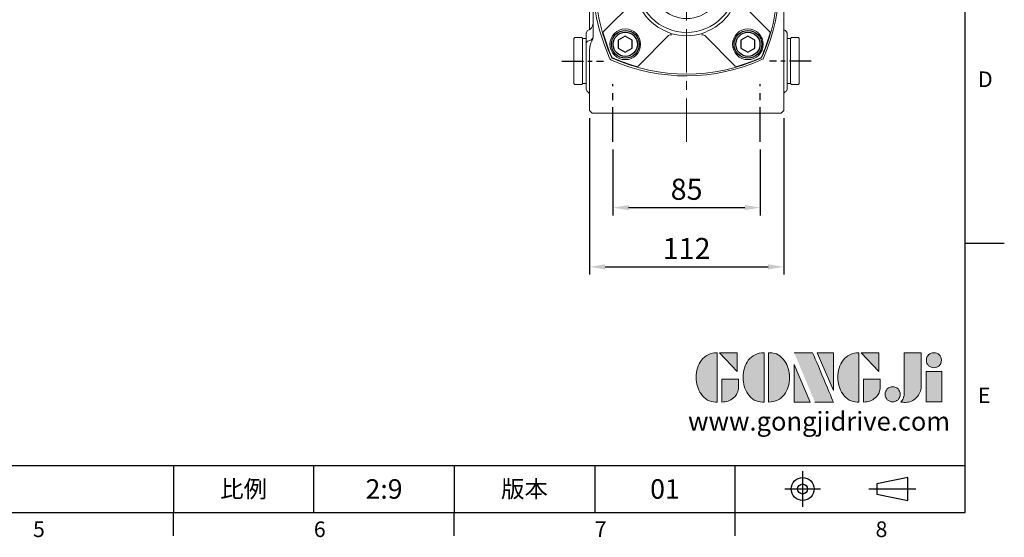
# Model space of a CAD drawing. Extents: x -32 to 1260, y -18 to 882.
# Drawn here: x 692 to 1260, y -14 to 284 of the extents above; entities that cross this region are included whole.
import ezdxf
from ezdxf.enums import TextEntityAlignment as Align

# ---------------------------------------------------------------- set-up
doc = ezdxf.new("R2010")
doc.units = 0
doc.header["$LTSCALE"] = 20
doc.header["$MEASUREMENT"] = 0
doc.linetypes.add('CENTER', pattern=[2, 1.25, -0.25, 0.25, -0.25])
doc.layers.get('0').update_dxf_attribs({"linetype": 'CONTINUOUS'})
doc.layers.get('DEFPOINTS').update_dxf_attribs({"linetype": 'CONTINUOUS'})
for name, color, linetype in [('CEN', 2, 'CENTER'), ('DIM', 3, 'CONTINUOUS'), ('Layer 1', 7, 'CONTINUOUS'), ('MAIN', 7, 'CONTINUOUS'), ('TXT', 4, 'CONTINUOUS')]:
    doc.layers.add(name, color=color, linetype=linetype)
doc.styles.add('ATTDEF', font='txt')
doc.styles.get("Standard").update_dxf_attribs({"font": 'SIMPLEX.SHX'})
doc.dimstyles.new('L', dxfattribs={"dimscale": 4.5, "dimtxt": 2.7, "dimasz": 2, "dimexe": 1, "dimexo": 1, "dimgap": 1, "dimtad": 1, "dimdec": 1, "dimdsep": 46, "dimtxsty": 'Standard', "dimcen": 0, "dimclrd": 256, "dimclre": 256, "dimclrt": 256, "dimadec": 0, "dimazin": 0, "dimtfac": 0.6, "dimtdec": 1, "dimtmove": 0, "dimatfit": 3, "dimfxl": 0, "dimtolj": 1, "dimarcsym": 0})

# ---------------------------------------------------------------- blocks, each defined once
blk = doc.blocks.new('BM10')
at = {"layer": 'MAIN'}
blk.add_lwpolyline([(-3.94, -2.31), (0.06, -4.62), (4.06, -2.31), (4.06, 2.31), (0.06, 4.62), (-3.94, 2.31)], close=True, dxfattribs=at)
for radius in [8, 6.96]:
    blk.add_circle((0, 0), radius, dxfattribs=at)
blk = doc.blocks.new('A$C0F4D18F6')
at = {"layer": 'MAIN', "lineweight": 15}
for p, q in [((0, 26.5), (0.5, 27)), ((0, 26.5), (0, 0.5)), ((0.5, 27), (4.5, 27)), ((4.5, 27), (5, 26.5)), ((5, 0.5), (5, 26.5)), ((0.5, 0), (0, 0.5)), ((4.5, 0), (0.5, 0)), ((5, 0.5), (4.5, 0))]:
    blk.add_line(p, q, dxfattribs=at)
blk = doc.blocks.new('A$C35D322F3')
at = {"layer": 'MAIN', "lineweight": 15}
for p, q in [((0, 26), (2, 26)), ((0, 26), (0, 23.75)), ((0, 23.75), (0, 2.25)), ((2, 26), (2, 0)), ((0, 2.25), (0, 0)), ((0, 0), (2, 0))]:
    blk.add_line(p, q, dxfattribs=at)
blk = doc.blocks.new('A$C08CF15DE')
at = {"color": 7, "linetype": 'Continuous', "lineweight": 15}
for p, q in [((29.06, 104.95), (46.62, 87.39)), ((67.52, 87.39), (85.08, 104.95)), ((26.75, 67.52), (9.19, 85.08)), ((104.95, 85.08), (87.39, 67.52)), ((9.19, 29.06), (26.75, 46.62)), ((88.67, 45.68), (87.39, 46.62)), ((104.06, 30.37), (88.67, 45.68)), ((29.06, 9.19), (46.62, 26.75)), ((85.08, 9.19), (67.52, 26.75))]:
    blk.add_line(p, q, dxfattribs=at)
at = {"color": 7, "linetype": 'Continuous', "lineweight": 15, "flags": 128}
for points in [[(14.22, 100.42), (13.93, 100.22), (13.72, 99.91)], [(105.14, 29.32), (104.97, 29.49), (104.06, 30.37)], [(105.47, 28.45), (105.41, 28.37), (105.2, 28.07)], [(13.72, 14.22), (13.92, 13.93), (14.22, 13.72)]]:
    blk.add_lwpolyline(points, dxfattribs=at)
at = {"color": 7, "linetype": 'Continuous', "lineweight": 15}
for centre, radius in [((21.71, 92.42), 8.85), ((92.42, 92.42), 8.85), ((57.07, 57.07), 28.53), ((57.07, 57.07), 20.5), ((21.71, 21.71), 8.85), ((92.42, 21.71), 8.85)]:
    blk.add_circle(centre, radius, dxfattribs=at)
for centre, radius, start, end in [((57.07, 4.57), 104.99, 65.915, 114.085), ((57.07, 4.57), 104.73, 106.0725, 114.0297), ((28.35, 104.24), 1, 44.9532, 106.001), ((85.79, 104.24), 1, 73.999, 135.0468), ((57.07, 4.57), 104.73, 65.9703, 73.9275), ((109.57, 57.07), 104.99, 155.915, 176.7478), ((109.57, 57.07), 104.73, 155.9703, 163.9275), ((14.83, 99.31), 1, 114.0354, 155.9646), ((99.31, 99.31), 1, 24.0354, 65.9646), ((99.51, 99.51), 1, 24.0855, 65.9145), ((4.57, 57.07), 104.73, 16.0725, 24.0297), ((4.57, 57.07), 104.99, 3.2522, 24.085), ((9.89, 85.79), 1, 163.999, 225.0468), ((57.07, 57.07), 30.27, 110.9291, 159.0709), ((38.42, 105.24), 21.39, 291.4774, 296.7877), ((47.94, 88.79), 1.93, 226.7805, 288.6146), ((57.07, 57.07), 30.44, 72.7976, 107.2024), ((66.2, 88.79), 1.93, 251.3854, 313.2195), ((74.64, 102.84), 18.76, 242.8404, 248.8945), ((57.07, 57.07), 30.27, 20.9291, 69.0709), ((104.24, 85.79), 1, 314.9532, 16.001), ((-19.55, 63.23), 24.32, 356.8364, 359.1851), ((57.07, 57.07), 30.44, 162.7976, 197.2024), ((25.34, 66.2), 1.93, 341.3854, 43.2195), ((11.29, 74.64), 18.76, 332.8404, 338.8945), ((105.24, 75.71), 21.39, 201.4774, 206.7877), ((57.07, 57.07), 30.44, 342.7976, 17.2024), ((88.79, 66.2), 1.93, 136.7805, 198.6146), ((128.85, 63.06), 19.48, 180.5229, 183.4556), ((109.57, 57.07), 104.95, 177.367, 182.633), ((4.57, 57.07), 104.95, 357.367, 2.633), ((-14.71, 51.07), 19.48, 0.5229, 3.4556), ((133.69, 50.9), 24.32, 176.8364, 179.1851), ((109.57, 57.07), 104.99, 183.2522, 204.085), ((25.34, 47.94), 1.93, 316.7805, 18.6146), ((8.89, 38.42), 21.39, 21.4774, 26.7877), ((57.07, 57.07), 30.27, 200.9291, 249.0709), ((57.07, 57.07), 30.27, 290.9291, 339.0709), ((102.84, 39.5), 18.76, 152.8404, 158.8945), ((88.79, 47.94), 1.93, 161.3854, 223.2195), ((4.57, 57.07), 104.99, 335.915, 356.7478), ((9.89, 28.35), 1, 134.9532, 196.001), ((38.42, 8.89), 21.39, 63.2123, 68.5226), ((75.71, 8.89), 21.39, 111.4774, 116.7877), ((104.57, 28.61), 0.914, 350.274, 51.5313), ((109.57, 57.07), 104.73, 196.0725, 204.0297), ((47.94, 25.34), 1.93, 71.3854, 133.2195), ((57.07, 57.07), 30.44, 252.7976, 287.2024), ((66.2, 25.34), 1.93, 46.7805, 108.6146), ((4.57, 57.07), 104.73, 335.9703, 343.9275), ((14.83, 14.83), 1, 204.0354, 245.9646), ((57.07, 109.57), 104.99, 245.915, 294.085), ((57.07, 109.57), 104.73, 245.9703, 253.9275), ((57.07, 109.57), 104.73, 286.0725, 294.0297), ((99.31, 14.83), 1, 294.0354, 335.9646), ((99.51, 14.63), 1, 294.0855, 335.9145), ((28.35, 9.89), 1, 253.999, 315.0468), ((85.79, 9.89), 1, 224.9532, 286.001)]:
    blk.add_arc(centre, radius, start, end, dxfattribs=at)
for centre, start_param, end_param in [((109.57, 78.64), 1.715719, 1.717017), ((4.57, 78.64), 4.566168, 4.567466), ((109.57, 35.5), 1.424575, 1.425874), ((4.57, 35.5), 4.857312, 4.85861)]:
    blk.add_ellipse(centre, major_axis=(0, 108.11), ratio=0.979895, start_param=start_param, end_param=end_param, dxfattribs=at)
blk = doc.blocks.new('A$C77203209')
at = {"layer": 'CEN', "ltscale": 0.8}
for p, q in [((30.61, 325.13), (30.61, 291.96)), ((115.61, 325.13), (115.61, 291.96)), ((30.61, 3.91), (30.61, 37.08)), ((115.61, 3.91), (115.61, 37.08))]:
    blk.add_line(p, q, dxfattribs=at)
at = {"layer": 'CEN', "lineweight": 0}
blk.add_line((73.11, 325.13), (73.11, 0), dxfattribs=at)
at = {"layer": 'CEN', "ltscale": 0.5}
for p, q in [((1.21, 278.56), (25.26, 278.56)), ((145, 278.56), (120.95, 278.56))]:
    blk.add_line(p, q, dxfattribs=at)
at = {"layer": 'CEN'}
blk.add_line((0, 233.56), (146.21, 233.56), dxfattribs=at)
at = {"layer": 'MAIN', "lineweight": 15}
for p, q in [((17.11, 307.06), (18.61, 308.56)), ((17.11, 280.47), (17.11, 307.06)), ((18.61, 308.56), (26.66, 308.56)), ((26.66, 308.56), (73.11, 308.56)), ((73.11, 308.56), (119.55, 308.56)), ((119.55, 308.56), (127.61, 308.56)), ((127.61, 308.56), (129.11, 307.06)), ((129.11, 307.06), (129.11, 280.47)), ((15.69, 296.18), (15.11, 294.82)), ((130.38, 296.21), (130.63, 295.9)), ((131.11, 294.82), (130.63, 295.9)), ((15.11, 294.09), (15.11, 294.82)), ((15.11, 273.4), (15.11, 294.09)), ((131.11, 294.82), (131.11, 286.7)), ((131.11, 286.7), (131.11, 284.44)), ((131.11, 284.44), (131.11, 262.29)), ((17.11, 272.05), (17.11, 280.47)), ((129.11, 280.47), (129.11, 277.92)), ((15.11, 269.41), (15.11, 273.4)), ((129.11, 277.92), (129.11, 249.33)), ((15.11, 268.52), (15.11, 269.41)), ((15.11, 267.99), (15.11, 268.52)), ((15.11, 267.99), (16.01, 267.09)), ((15.11, 262.29), (15.11, 267.99)), ((15.11, 262.29), (16.01, 260.9)), ((19.11, 258.59), (19.11, 264.56)), ((130.2, 260.9), (131.11, 262.29)), ((17.11, 251.99), (17.11, 260.46)), ((19.11, 208.54), (19.11, 258.59)), ((17.11, 249.06), (17.11, 251.99)), ((129.11, 249.33), (129.11, 249.06)), ((127.11, 243.06), (127.11, 190.32)), ((16.2, 236.66), (15.11, 235.56)), ((15.11, 218.91), (15.11, 235.56)), ((16.37, 236.67), (16.2, 236.66)), ((130.11, 236.65), (129.84, 236.67)), ((131.11, 235.46), (130.11, 236.65)), ((131.11, 235.46), (131.11, 218.82)), ((15.11, 214.28), (15.11, 218.91)), ((131.11, 218.82), (131.11, 214.24)), ((15.11, 63.17), (15.11, 214.28)), ((131.11, 214.24), (131.11, 63.01)), ((19.11, 190.32), (19.11, 208.54)), ((19.11, 190.32), (19.11, 190.11)), ((19.11, 190.11), (19.19, 185.96)), ((127.02, 185.96), (127.11, 190.11)), ((127.11, 190.11), (127.11, 190.32)), ((19.19, 185.96), (19.21, 185.37)), ((126.86, 181.48), (127, 185.37)), ((127, 185.37), (127.02, 185.96)), ((73.11, 180), (73.11, 176)), ((73.11, 176), (73.11, 156.99)), ((73.11, 153.01), (73.11, 156.99)), ((37.68, 151.13), (73.11, 152.99)), ((73.11, 151.89), (37.74, 150.04)), ((73.11, 153.01), (73.11, 152.99)), ((73.11, 151.89), (73.11, 152.99)), ((73.11, 152.99), (108.53, 151.13)), ((108.47, 150.04), (73.11, 151.89)), ((19.49, 139.52), (19.36, 137.83)), ((126.85, 137.83), (126.72, 139.52)), ((19.36, 129.29), (19.49, 127.61)), ((126.72, 127.61), (126.85, 129.29)), ((73.11, 114.13), (37.68, 115.99)), ((37.74, 117.08), (73.11, 115.23)), ((73.11, 115.23), (108.47, 117.08)), ((108.53, 115.99), (73.11, 114.13)), ((19.35, 85.64), (19.11, 74.97)), ((127.11, 74.97), (126.86, 85.64)), ((19.11, 62.56), (19.11, 74.97)), ((127.11, 74.97), (127.11, 62.56)), ((15.11, 62.92), (15.11, 63.17)), ((15.11, 60.42), (15.11, 62.92)), ((131.11, 63.01), (131.11, 60.5)), ((15.11, 56.39), (15.11, 60.42)), ((131.11, 60.5), (131.11, 56.45)), ((15.11, 52.74), (15.11, 56.39)), ((15.11, 47.86), (15.11, 52.74)), ((17.11, 20.06), (17.11, 55.08)), ((129.11, 55.08), (129.11, 20.06)), ((131.11, 56.45), (131.11, 52.8)), ((131.11, 52.8), (131.11, 48.01)), ((15.11, 44.01), (15.11, 47.86)), ((131.11, 48.01), (131.11, 44.16)), ((15.11, 42.77), (15.11, 44.01)), ((15.11, 42.02), (15.11, 42.77)), ((15.11, 31.56), (15.11, 42.02)), ((131.11, 44.16), (131.11, 42.88)), ((131.11, 42.88), (131.11, 42.17)), ((131.11, 42.17), (131.11, 31.66)), ((15.11, 31.56), (16.2, 30.47)), ((16.2, 30.47), (17.11, 30.39)), ((129.11, 30.39), (130.11, 30.47)), ((130.11, 30.47), (131.11, 31.66)), ((18.61, 18.56), (17.11, 20.06)), ((26.66, 18.56), (18.61, 18.56)), ((73.11, 18.56), (26.66, 18.56)), ((119.55, 18.56), (73.11, 18.56)), ((127.61, 18.56), (119.55, 18.56)), ((129.11, 20.06), (127.61, 18.56))]:
    blk.add_line(p, q, dxfattribs=at)
at = {"layer": 'MAIN', "lineweight": 15, "flags": 128}
for points in [[(28.66, 276.9), (25.66, 269.48), (22.76, 260.11)], [(19.11, 264.56), (19.05, 265), (18.88, 265.42), (18.61, 265.81), (18.24, 266.18), (17.78, 266.49), (17.25, 266.76), (16.65, 266.96), (16.01, 267.09)], [(19.11, 264.56), (18.98, 265.67), (18.44, 267.06)], [(19.21, 185.37), (19.21, 185.34), (19.35, 181.48)], [(19.8, 152.51), (19.79, 146), (19.49, 139.52)], [(126.72, 139.52), (126.42, 145.97), (126.41, 152.51)], [(19.36, 137.83), (19.25, 133.58), (19.36, 129.29)], [(126.85, 129.29), (126.96, 133.54), (126.85, 137.83)], [(19.49, 127.61), (19.79, 121.15), (19.8, 114.62)], [(126.41, 114.62), (126.42, 121.13), (126.72, 127.61)]]:
    blk.add_lwpolyline(points, dxfattribs=at)
at = {"layer": 'MAIN', "lineweight": 15, "extrusion": (-3.49148e-15, 0, -1)}
blk.add_circle((-73.11, 44.56), 17.6, dxfattribs=at)
at = {"layer": 'MAIN', "lineweight": 15}
blk.add_circle((73.11, 44.56), 16.5, dxfattribs=at)
for centre, radius, start, end in [((15.02, 298.14), 2.08, 288.8801, 0.4221), ((131.62, 299.32), 3.34, 221.3414, 248.298), ((72.8, 181.06), 106.06, 65.3913, 113.9376), ((30.64, 276.01), 2.18, 113.6788, 155.7324), ((115.55, 276.01), 2.06, 24.0868, 46.2816), ((20.61, 233.56), 106.06, 335.3799, 24.0868), ((27.11, 272.05), 10, 180, 209.9264), ((15.11, 257), 4, 0, 76.8728), ((119.67, 233.57), 100.48, 164.6776, 195.3224), ((131.11, 257), 4, 103.1272, 120.6832), ((22.11, 249.06), 5, 180, 216.8699), ((14.11, 243.06), 5, 0, 36.8699), ((132.11, 243.06), 5, 143.1297, 180.0845), ((124.11, 249.06), 5, 323.1301, 0), ((16.11, 239.66), 3, 275, 0), ((130.11, 239.66), 3, 180, 265), ((125.3, 233.56), 105.92, 194.5136, 204.1536), ((30.64, 191.12), 2.18, 204.2689, 246.3195), ((72.8, 286.06), 106.06, 246.0624, 270.1633), ((73.41, 286.06), 106.06, 269.8367, 294.279), ((-936.72, 153.06), 956.53, 359.967, 1.76175), ((795.04, 157.06), 668.65, 177.85728, 180.39055), ((38.61, 133.56), 17.6, 93, 267), ((38.61, 133.56), 16.5, 93, 267), ((107.61, 133.56), 16.5, 273, 87), ((107.61, 133.56), 17.6, 273, 87), ((-639.13, 109.88), 658.95, 357.8381, 0.41199), ((1082.94, 114.07), 956.53, 179.967, 181.76175), ((14.11, 62.56), 5, 330.0736, 0), ((132.11, 62.56), 5, 180, 209.9264), ((27.11, 55.08), 10, 150.0736, 180), ((119.11, 55.08), 10, 0, 29.9264)]:
    blk.add_arc(centre, radius, start, end, dxfattribs=at)
blk = doc.blocks.new('*D40')
at = {"layer": 'DEFPOINTS', "color": 0}
for p in [(1034.25, 213.7), (1119.25, 213.7), (1119.25, 175.75)]:
    blk.add_point(p, dxfattribs=at)
at = {"layer": 'DIM', "lineweight": -2}
for p, q in [((1034.25, 209.2), (1034.25, 171.25)), ((1119.25, 209.2), (1119.25, 171.25)), ((1043.25, 175.75), (1110.25, 175.75))]:
    blk.add_line(p, q, dxfattribs=at)
at = {"layer": 'DIM'}
for points in [[(1043.25, 177.25), (1043.25, 174.25), (1034.25, 175.75)], [(1110.25, 177.25), (1110.25, 174.25), (1119.25, 175.75)]]:
    blk.add_solid(points, dxfattribs=at)
at = {"layer": 'DIM', "insert": (1076.75, 186.32), "char_height": 12.15, "attachment_point": 5}
blk.add_mtext('\\A1;85', dxfattribs=at)
blk = doc.blocks.new('*D41')
at = {"layer": 'DEFPOINTS', "color": 0}
for p in [(1020.75, 231.76), (1132.75, 231.76), (1132.75, 141.6)]:
    blk.add_point(p, dxfattribs=at)
at = {"layer": 'DIM', "lineweight": -2}
for p, q in [((1020.75, 227.26), (1020.75, 137.1)), ((1132.75, 227.26), (1132.75, 137.1)), ((1029.75, 141.6), (1123.75, 141.6))]:
    blk.add_line(p, q, dxfattribs=at)
at = {"layer": 'DIM'}
for points in [[(1029.75, 143.1), (1029.75, 140.1), (1020.75, 141.6)], [(1123.75, 143.1), (1123.75, 140.1), (1132.75, 141.6)]]:
    blk.add_solid(points, dxfattribs=at)
at = {"layer": 'DIM', "insert": (1076.75, 152.17), "char_height": 12.15, "attachment_point": 5}
blk.add_mtext('\\A1;112', dxfattribs=at)
blk = doc.blocks.new('block 2')
at = {"layer": 'Layer 1'}
h = blk.add_hatch(color=156, dxfattribs=at)
h.dxf.hatch_style = 2
edge = h.paths.add_edge_path()
edge.add_spline(control_points=[(206.71, 249.95), (206.71, 252.39), (207.32, 254.41), (208.54, 256.02), (209.9, 257.78), (211.76, 258.67), (214.12, 258.67), (214.12, 258.67), (214.12, 241.24), (214.12, 241.24), (214.12, 241.24), (213.58, 241.24), (213.58, 241.24), (211.47, 241.24), (209.76, 242.19), (208.45, 244.1), (207.29, 245.79), (206.71, 247.74), (206.71, 249.95)], knot_values=[0, 0, 0, 0, 1, 1, 1, 2, 2, 2, 3, 3, 3, 4, 4, 4, 5, 5, 5, 6, 6, 6, 6], degree=3, periodic=0)
h = blk.add_hatch(color=156, dxfattribs=at)
h.dxf.hatch_style = 2
h.paths.add_polyline_path([(221.19, 258.67), (221.19, 252.1), (214.92, 258.67)])
h = blk.add_hatch(color=156, dxfattribs=at)
h.dxf.hatch_style = 2
edge = h.paths.add_edge_path()
edge.add_spline(control_points=[(223.34, 249.95), (223.34, 252.39), (223.95, 254.41), (225.17, 256.02), (226.53, 257.78), (228.39, 258.67), (230.75, 258.67), (230.75, 258.67), (230.75, 241.24), (230.75, 241.24), (230.75, 241.24), (230.2, 241.24), (230.2, 241.24), (228.07, 241.24), (226.35, 242.19), (225.06, 244.1), (223.91, 245.78), (223.34, 247.73), (223.34, 249.95)], knot_values=[0, 0, 0, 0, 1, 1, 1, 2, 2, 2, 3, 3, 3, 4, 4, 4, 5, 5, 5, 6, 6, 6, 6], degree=3, periodic=0)
h = blk.add_hatch(color=156, dxfattribs=at)
h.dxf.hatch_style = 2
edge = h.paths.add_edge_path()
edge.add_spline(control_points=[(232.38, 258.67), (232.38, 258.67), (232.93, 258.67), (232.93, 258.67), (235.03, 258.67), (236.74, 257.72), (238.05, 255.81), (239.21, 254.12), (239.79, 252.17), (239.79, 249.95), (239.79, 247.51), (239.18, 245.49), (237.96, 243.89), (236.6, 242.12), (234.74, 241.24), (232.38, 241.24), (232.38, 241.24), (232.38, 258.67), (232.38, 258.67)], knot_values=[0, 0, 0, 0, 1, 1, 1, 2, 2, 2, 3, 3, 3, 4, 4, 4, 5, 5, 5, 6, 6, 6, 6], degree=3, periodic=0)
h = blk.add_hatch(color=156, dxfattribs=at)
h.dxf.hatch_style = 2
edge = h.paths.add_edge_path()
edge.add_spline(control_points=[(241.44, 258.67), (241.44, 258.67), (247.98, 258.67), (247.98, 258.67), (248.74, 257.05), (255.32, 241.24), (255.32, 241.24), (255.32, 241.24), (248.78, 241.24), (248.78, 241.24)], knot_values=[0, 0, 0, 0, 0.352778, 0.352778, 0.352778, 0.705556, 0.705556, 0.705556, 1.058333, 1.058333, 1.058333, 1.058333], degree=3, periodic=0)
edge.add_line((248.78, 241.24), (241.44, 258.67))
h = blk.add_hatch(color=156, dxfattribs=at)
h.dxf.hatch_style = 2
h.paths.add_polyline_path([(255.32, 258.67), (255.32, 245.36), (249.6, 258.67)])
h = blk.add_hatch(color=156, dxfattribs=at)
h.dxf.hatch_style = 2
edge = h.paths.add_edge_path()
edge.add_spline(control_points=[(256.94, 249.95), (256.94, 252.39), (257.55, 254.41), (258.77, 256.02), (260.13, 257.78), (261.99, 258.67), (264.35, 258.67), (264.35, 258.67), (264.35, 241.24), (264.35, 241.24), (264.35, 241.24), (263.8, 241.24), (263.8, 241.24), (261.7, 241.24), (259.99, 242.19), (258.68, 244.1), (257.52, 245.79), (256.94, 247.74), (256.94, 249.95)], knot_values=[0, 0, 0, 0, 1, 1, 1, 2, 2, 2, 3, 3, 3, 4, 4, 4, 5, 5, 5, 6, 6, 6, 6], degree=3, periodic=0)
h = blk.add_hatch(color=156, dxfattribs=at)
h.dxf.hatch_style = 2
h.paths.add_polyline_path([(271.42, 258.67), (271.42, 252.1), (265.15, 258.67)])
h = blk.add_hatch(color=156, dxfattribs=at)
h.dxf.hatch_style = 2
edge = h.paths.add_edge_path()
edge.add_spline(control_points=[(279.19, 241.24), (279.6, 241.56), (279.91, 241.96), (280.11, 242.43), (280.32, 242.9), (280.42, 243.42), (280.42, 243.98), (280.42, 243.98), (280.42, 258.67), (280.42, 258.67), (280.42, 258.67), (286.42, 258.67), (286.42, 258.67), (286.42, 258.67), (286.42, 246.68), (286.42, 246.68), (286.42, 245.22), (285.86, 243.93), (284.76, 242.81), (283.65, 241.69), (282.37, 241.12), (280.93, 241.12), (280.64, 241.12), (280.35, 241.13), (280.06, 241.15), (279.77, 241.16), (279.48, 241.19), (279.19, 241.24)], knot_values=[0, 0, 0, 0, 1, 1, 1, 2, 2, 2, 3, 3, 3, 4, 4, 4, 5, 5, 5, 6, 6, 6, 7, 7, 7, 8, 8, 8, 9, 9, 9, 9], degree=3, periodic=0)
h = blk.add_hatch(color=156, dxfattribs=at)
h.dxf.hatch_style = 2
edge = h.paths.add_edge_path()
edge.add_spline(control_points=[(293.62, 256.03), (293.62, 255.21), (293.36, 254.57), (292.84, 254.1), (292.32, 253.63), (291.7, 253.4), (290.98, 253.4), (290.25, 253.4), (289.62, 253.63), (289.1, 254.1), (288.58, 254.57), (288.32, 255.22), (288.32, 256.06), (288.32, 256.92), (288.58, 257.57), (289.09, 258.02), (289.6, 258.47), (290.23, 258.7), (290.98, 258.7), (291.7, 258.7), (292.32, 258.46), (292.84, 257.99), (293.36, 257.53), (293.62, 256.87), (293.62, 256.03)], knot_values=[0, 0, 0, 0, 1, 1, 1, 2, 2, 2, 3, 3, 3, 4, 4, 4, 5, 5, 5, 6, 6, 6, 7, 7, 7, 8, 8, 8, 8], degree=3, periodic=0)
h = blk.add_hatch(color=156, dxfattribs=at)
h.dxf.hatch_style = 2
h.paths.add_polyline_path([(241.44, 254.52), (247.15, 241.24), (241.44, 241.24)])
h = blk.add_hatch(color=156, dxfattribs=at)
h.dxf.hatch_style = 2
h.paths.add_polyline_path([(288.18, 252.09), (293.79, 252.09), (293.79, 241.35), (288.18, 241.35)])
h = blk.add_hatch(color=156, dxfattribs=at)
h.dxf.hatch_style = 2
edge = h.paths.add_edge_path()
edge.add_spline(control_points=[(215.75, 249.38), (215.75, 249.38), (221.74, 249.38), (221.74, 249.38), (221.74, 249.38), (221.74, 246.67), (221.74, 246.67), (221.74, 245.03), (221.14, 243.7), (219.93, 242.68), (218.81, 241.72), (217.41, 241.24), (215.75, 241.24), (215.75, 241.24), (215.75, 249.38), (215.75, 249.38)], knot_values=[0, 0, 0, 0, 1, 1, 1, 2, 2, 2, 3, 3, 3, 4, 4, 4, 5, 5, 5, 5], degree=3, periodic=0)
h = blk.add_hatch(color=156, dxfattribs=at)
h.dxf.hatch_style = 2
edge = h.paths.add_edge_path()
edge.add_spline(control_points=[(265.97, 249.38), (265.97, 249.38), (271.97, 249.38), (271.97, 249.38), (271.97, 249.38), (271.97, 246.67), (271.97, 246.67), (271.97, 245.03), (271.36, 243.7), (270.16, 242.68), (269.03, 241.72), (267.63, 241.24), (265.97, 241.24), (265.97, 241.24), (265.97, 249.38), (265.97, 249.38)], knot_values=[0, 0, 0, 0, 1, 1, 1, 2, 2, 2, 3, 3, 3, 4, 4, 4, 5, 5, 5, 5], degree=3, periodic=0)
h = blk.add_hatch(color=156, dxfattribs=at)
h.dxf.hatch_style = 2
edge = h.paths.add_edge_path()
edge.add_spline(control_points=[(279, 243.96), (279, 243.18), (278.76, 242.54), (278.27, 242.05), (277.78, 241.57), (277.14, 241.32), (276.35, 241.32), (275.57, 241.32), (274.93, 241.57), (274.44, 242.05), (273.95, 242.54), (273.7, 243.19), (273.7, 243.98), (273.7, 244.77), (273.95, 245.4), (274.44, 245.89), (274.93, 246.38), (275.57, 246.62), (276.35, 246.62), (277.14, 246.62), (277.78, 246.38), (278.27, 245.89), (278.76, 245.4), (279, 244.76), (279, 243.96)], knot_values=[0, 0, 0, 0, 1, 1, 1, 2, 2, 2, 3, 3, 3, 4, 4, 4, 5, 5, 5, 6, 6, 6, 7, 7, 7, 8, 8, 8, 8], degree=3, periodic=0)
at = {"layer": 'Layer 1', "color": 156, "lineweight": 0}
for points in [[(221.19, 258.67), (221.19, 252.1), (214.92, 258.67), (221.19, 258.67)], [(255.32, 258.67), (255.32, 245.36), (249.6, 258.67), (255.32, 258.67)], [(271.42, 258.67), (271.42, 252.1), (265.15, 258.67), (271.42, 258.67)], [(241.44, 254.52), (247.15, 241.24), (241.44, 241.24), (241.44, 254.52)], [(288.18, 252.09), (293.79, 252.09), (293.79, 241.35), (288.18, 241.35), (288.18, 252.09)]]:
    blk.add_lwpolyline(points, dxfattribs=at)
for points, knots in [([(206.71, 249.95), (206.71, 252.39), (207.32, 254.41), (208.54, 256.02), (209.9, 257.78), (211.76, 258.67), (214.12, 258.67), (214.12, 258.67), (214.12, 241.24), (214.12, 241.24), (214.12, 241.24), (213.58, 241.24), (213.58, 241.24), (211.47, 241.24), (209.76, 242.19), (208.45, 244.1), (207.29, 245.79), (206.71, 247.74), (206.71, 249.95)], [0, 0, 0, 0, 1, 1, 1, 2, 2, 2, 3, 3, 3, 4, 4, 4, 5, 5, 5, 6, 6, 6, 6]), ([(223.34, 249.95), (223.34, 252.39), (223.95, 254.41), (225.17, 256.02), (226.53, 257.78), (228.39, 258.67), (230.75, 258.67), (230.75, 258.67), (230.75, 241.24), (230.75, 241.24), (230.75, 241.24), (230.2, 241.24), (230.2, 241.24), (228.07, 241.24), (226.35, 242.19), (225.06, 244.1), (223.91, 245.78), (223.34, 247.73), (223.34, 249.95)], [0, 0, 0, 0, 1, 1, 1, 2, 2, 2, 3, 3, 3, 4, 4, 4, 5, 5, 5, 6, 6, 6, 6]), ([(232.38, 258.67), (232.38, 258.67), (232.93, 258.67), (232.93, 258.67), (235.03, 258.67), (236.74, 257.72), (238.05, 255.81), (239.21, 254.12), (239.79, 252.17), (239.79, 249.95), (239.79, 247.51), (239.18, 245.49), (237.96, 243.89), (236.6, 242.12), (234.74, 241.24), (232.38, 241.24), (232.38, 241.24), (232.38, 258.67), (232.38, 258.67)], [0, 0, 0, 0, 1, 1, 1, 2, 2, 2, 3, 3, 3, 4, 4, 4, 5, 5, 5, 6, 6, 6, 6]), ([(241.44, 258.67), (241.44, 258.67), (247.98, 258.67), (247.98, 258.67), (248.74, 257.05), (255.32, 241.24), (255.32, 241.24), (255.32, 241.24), (248.78, 241.24), (248.78, 241.24)], [0, 0, 0, 0, 1, 1, 1, 2, 2, 2, 3, 3, 3, 3]), ([(256.94, 249.95), (256.94, 252.39), (257.55, 254.41), (258.77, 256.02), (260.13, 257.78), (261.99, 258.67), (264.35, 258.67), (264.35, 258.67), (264.35, 241.24), (264.35, 241.24), (264.35, 241.24), (263.8, 241.24), (263.8, 241.24), (261.7, 241.24), (259.99, 242.19), (258.68, 244.1), (257.52, 245.79), (256.94, 247.74), (256.94, 249.95)], [0, 0, 0, 0, 1, 1, 1, 2, 2, 2, 3, 3, 3, 4, 4, 4, 5, 5, 5, 6, 6, 6, 6]), ([(279.19, 241.24), (279.6, 241.56), (279.91, 241.96), (280.11, 242.43), (280.32, 242.9), (280.42, 243.42), (280.42, 243.98), (280.42, 243.98), (280.42, 258.67), (280.42, 258.67), (280.42, 258.67), (286.42, 258.67), (286.42, 258.67), (286.42, 258.67), (286.42, 246.68), (286.42, 246.68), (286.42, 245.22), (285.86, 243.93), (284.76, 242.81), (283.65, 241.69), (282.37, 241.12), (280.93, 241.12), (280.64, 241.12), (280.35, 241.13), (280.06, 241.15), (279.77, 241.16), (279.48, 241.19), (279.19, 241.24)], [0, 0, 0, 0, 1, 1, 1, 2, 2, 2, 3, 3, 3, 4, 4, 4, 5, 5, 5, 6, 6, 6, 7, 7, 7, 8, 8, 8, 9, 9, 9, 9]), ([(293.62, 256.03), (293.62, 255.21), (293.36, 254.57), (292.84, 254.1), (292.32, 253.63), (291.7, 253.4), (290.98, 253.4), (290.25, 253.4), (289.62, 253.63), (289.1, 254.1), (288.58, 254.57), (288.32, 255.22), (288.32, 256.06), (288.32, 256.92), (288.58, 257.57), (289.09, 258.02), (289.6, 258.47), (290.23, 258.7), (290.98, 258.7), (291.7, 258.7), (292.32, 258.46), (292.84, 257.99), (293.36, 257.53), (293.62, 256.87), (293.62, 256.03)], [0, 0, 0, 0, 1, 1, 1, 2, 2, 2, 3, 3, 3, 4, 4, 4, 5, 5, 5, 6, 6, 6, 7, 7, 7, 8, 8, 8, 8]), ([(215.75, 249.38), (215.75, 249.38), (221.74, 249.38), (221.74, 249.38), (221.74, 249.38), (221.74, 246.67), (221.74, 246.67), (221.74, 245.03), (221.14, 243.7), (219.93, 242.68), (218.81, 241.72), (217.41, 241.24), (215.75, 241.24), (215.75, 241.24), (215.75, 249.38), (215.75, 249.38)], [0, 0, 0, 0, 1, 1, 1, 2, 2, 2, 3, 3, 3, 4, 4, 4, 5, 5, 5, 5]), ([(265.97, 249.38), (265.97, 249.38), (271.97, 249.38), (271.97, 249.38), (271.97, 249.38), (271.97, 246.67), (271.97, 246.67), (271.97, 245.03), (271.36, 243.7), (270.16, 242.68), (269.03, 241.72), (267.63, 241.24), (265.97, 241.24), (265.97, 241.24), (265.97, 249.38), (265.97, 249.38)], [0, 0, 0, 0, 1, 1, 1, 2, 2, 2, 3, 3, 3, 4, 4, 4, 5, 5, 5, 5]), ([(279, 243.96), (279, 243.18), (278.76, 242.54), (278.27, 242.05), (277.78, 241.57), (277.14, 241.32), (276.35, 241.32), (275.57, 241.32), (274.93, 241.57), (274.44, 242.05), (273.95, 242.54), (273.7, 243.19), (273.7, 243.98), (273.7, 244.77), (273.95, 245.4), (274.44, 245.89), (274.93, 246.38), (275.57, 246.62), (276.35, 246.62), (277.14, 246.62), (277.78, 246.38), (278.27, 245.89), (278.76, 245.4), (279, 244.76), (279, 243.96)], [0, 0, 0, 0, 1, 1, 1, 2, 2, 2, 3, 3, 3, 4, 4, 4, 5, 5, 5, 6, 6, 6, 7, 7, 7, 8, 8, 8, 8])]:
    blk.add_open_spline(points, degree=3, knots=knots, dxfattribs=at)
blk = doc.blocks.new('GJA420')
at = {"color": 0}
for p, q in [((275, 0), (275, 192)), ((275, 34.5), (280, 34.5)), ((101.5, 6), (275, 6)), ((173.5, 6), (173.5, 0)), ((173.5, 6), (173.5, 0)), ((191.5, 0), (191.5, 6)), ((209.5, 6), (209.5, 0)), ((209.5, 6), (209.5, 0)), ((227.5, 6), (227.5, 0)), ((245.5, 0), (245.5, 6)), ((0, 0), (275, 0)), ((173.5, -3), (173.5, 0)), ((209.5, -3), (209.5, 0)), ((245.5, -3), (245.5, 0))]:
    blk.add_line(p, q, dxfattribs=at)
at = {"color": 1, "linetype": 'CENTER', "ltscale": 2}
for p, q in [((254.15, 5.3), (254.15, 0.7)), ((251.85, 3), (256.45, 3)), ((262.65, 3), (268.65, 3))]:
    blk.add_line(p, q, dxfattribs=at)
at = {"color": 0}
blk.add_lwpolyline([(263.65, 3.65), (263.65, 2.35), (267.65, 1.54), (267.65, 4.46)], close=True, dxfattribs=at)
for radius in [1.46, 0.645]:
    blk.add_circle((254.15, 3), radius, dxfattribs=at)
at = {"layer": 'DIM'}
blk.add_line((199.5, 0), (199.5, 0), dxfattribs=at)
at = {"layer": 'MAIN', "xscale": 0.3616442767764058, "yscale": 0.3616442767764058, "zscale": 0.3616442767764058}
blk.add_blockref('block 2', (165.75, -73.1), dxfattribs=at)
at = {"color": 0}
for s, p in [('D', (276.63, 54.5)), ('E', (276.63, 14)), ('5', (155.5, -3.16)), ('6', (191.5, -3.16)), ('7', (227.5, -3.16)), ('8', (263.5, -3.16))]:
    blk.add_text(s, height=2, dxfattribs=at).set_placement(p)
at = {"color": 0, "char_height": 2.2, "attachment_point": 5}
for s, insert, width in [('{\\fDFKai-SB|b0|i0|c136|p65;比例}', (182.5, 3), 7), ('\\f標楷體|b0|i0|c136|p65;版本', (218.5, 3), 8)]:
    blk.add_mtext(s, dxfattribs=dict(at, insert=insert, width=width))
at = {"color": 4, "style": 'ATTDEF'}
blk.add_attdef('料號', text='', height=2.5, dxfattribs=at).set_placement((120.5, 3), align=Align.MIDDLE_LEFT)
for tag, p in [('比例', (200.5, 3)), ('版本', (236.5, 3))]:
    blk.add_attdef(tag, text='', height=2.5, dxfattribs=at).set_placement(p, align=Align.MIDDLE_CENTER)
at = {"layer": 'TXT', "color": 0, "insert": (256.25, 11.68), "char_height": 2.4, "width": 29.3258, "attachment_point": 5}
blk.add_mtext('{\\fTimes New Roman|b0|i0|c0|p18;\\C256;www.gongjidrive.com}', dxfattribs=at)

msp = doc.modelspace()

# ---------------------------------------------------------------- linework, layer by layer
at = {"layer": 'CEN', "ltscale": 0.5}
for p, q in [((1004.86, 260.26), (1028.91, 260.26)), ((1148.64, 260.26), (1124.59, 260.26))]:
    msp.add_line(p, q, dxfattribs=at)
at = {"layer": 'CEN', "ltscale": 0.8}
for p, q in [((1034.25, 213.7), (1034.25, 246.87)), ((1119.25, 213.7), (1119.25, 246.87))]:
    msp.add_line(p, q, dxfattribs=at)

# ---------------------------------------------------------------- block references
at = {"layer": 'CEN', "xscale": -1, "rotation": 180}
for name, p in [('A$C0F4D18F6', (1011.75, 273.76)), ('A$C35D322F3', (1016.75, 273.26))]:
    msp.add_blockref(name, p, dxfattribs=at)
at = {"layer": 'CEN', "rotation": 180}
for name, p in [('A$C35D322F3', (1136.75, 273.26)), ('A$C0F4D18F6', (1141.75, 273.76))]:
    msp.add_blockref(name, p, dxfattribs=at)
at = {"layer": 'DIM'}
ref = msp.add_blockref('GJA420', (0, 0), dxfattribs=dict(at, xscale=4.5, yscale=4.5, zscale=4.5))
ref.add_attrib('版本', '01', dxfattribs={"layer": '0', "color": 4, "height": 11.25, "style": 'ATTDEF'}).set_placement((1064.25, 13.5), align=Align.MIDDLE_CENTER)
ref.add_attrib('比例', '2:9', dxfattribs={"layer": '0', "color": 4, "height": 11.25, "style": 'ATTDEF'}).set_placement((902.25, 13.5), align=Align.MIDDLE_CENTER)
at = {"layer": 'MAIN', "xscale": -1, "rotation": 180}
for name, p in [('A$C77203209', (1003.65, 538.83)), ('A$C08CF15DE', (1019.68, 362.33))]:
    msp.add_blockref(name, p, dxfattribs=at)
at = {"layer": 'MAIN', "rotation": 180}
for p in [(1041.4, 269.91), (1112.11, 269.91)]:
    msp.add_blockref('BM10', p, dxfattribs=at)

# ---------------------------------------------------------------- dimensions: what is measured, and where the dimension line sits
at = {"layer": 'DIM'}
for base, p1, p2, picture, middle in [((1132.75, 141.6), (1020.75, 231.76), (1132.75, 231.76), '*D41', (1076.75, 152.17)), ((1119.25, 175.75), (1034.25, 213.7), (1119.25, 213.7), '*D40', (1076.75, 186.32))]:
    dim = msp.add_linear_dim(base=base, p1=p1, p2=p2, dimstyle='L', dxfattribs=at)
    dim.commit()
    dim.dimension.update_dxf_attribs({"geometry": picture, "text_midpoint": middle})

doc.saveas('drawing.dxf')
